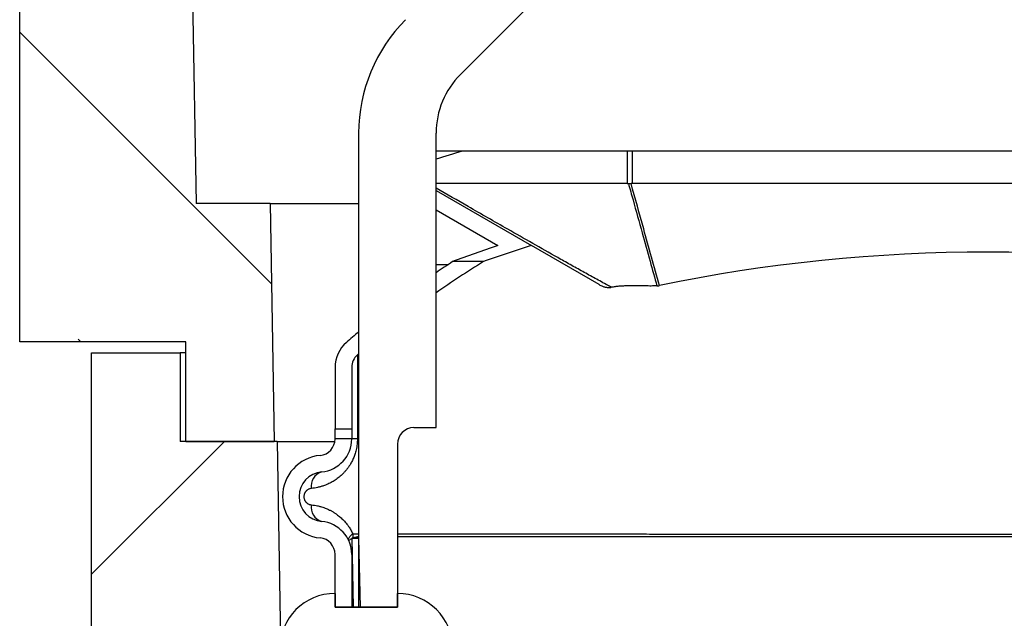
# Model space of a CAD drawing. Units: millimetres. Extents: x 150 to 4200, y 0 to 2920.
# Drawn here: x 3270 to 3448, y 1593 to 1701 of the extents above; entities that cross this region are included whole.
import ezdxf

# ---------------------------------------------------------------- set-up
doc = ezdxf.new("R2010")
doc.units = ezdxf.units.MM
doc.header["$LTSCALE"] = 10
doc.layers.get('0').update_dxf_attribs({"color": 1})
doc.layers.add('3002612', color=7, linetype='Continuous')
doc.layers.add('NOTES', color=7, linetype='Continuous')
pattern_1 = [(45, (0, 0), (-1347, 1347), []), (45, (449, 2e-321), (-1347, 1347), []), (45, (898, 4e-321), (-1347, 1347), []), (45, (1347, 7e-321), (-1347, 1347), [])]

# ---------------------------------------------------------------- blocks, each defined once
blk = doc.blocks.new('1068305-M_003_Section_A-A')
h = blk.add_hatch()
h.set_pattern_fill('ANSI33', color=256, scale=10, angle=90, style=0)
h.set_pattern_definition([(135, (-3454.576, -1275.567), (-44.9013, -44.9013), []), (135, (-3454.576, -1230.665), (-44.9013, -44.9013), [31.75, -15.875])])
edge = h.paths.add_edge_path(flags=0)
edge.add_arc((-161.75, 787.25), 2.25, 180, 360, ccw=False)
edge.add_line((-164, 787.25), (-164, 793))
edge.add_line((-164, 793), (-162, 793))
edge.add_line((-162, 793), (-162, 787.25))
edge.add_arc((-161.75, 787.25), 0.25, 180, 360)
edge.add_line((-161.5, 787.25), (-161.5, 797.16))
edge.add_arc((-163, 797.16), 1.5, 0, 30)
edge.add_line((-161.7, 797.91), (-163.63, 801.25))
edge.add_arc((-160.6, 803), 3.5, 135, 210, ccw=False)
edge.add_line((-163.07, 805.47), (-161.94, 806.61))
edge.add_arc((-163, 807.67), 1.5, 315, 360)
edge.add_line((-161.5, 807.67), (-161.5, 808.5))
edge.add_arc((-163, 808.5), 1.5, 0, 90)
edge.add_line((-163, 810), (-178.75, 810))
edge.add_arc((-178.75, 813.5), 3.5, 205.3769, 270, ccw=False)
edge.add_line((-181.91, 812), (-182.5, 812))
edge.add_line((-182.5, 812), (-182.5, 794.75))
edge.add_arc((-182.25, 794.75), 0.25, 180, 360)
edge.add_line((-182, 794.75), (-182, 800.5))
edge.add_line((-182, 800.5), (-180, 800.5))
edge.add_line((-180, 800.5), (-180, 794.75))
edge.add_arc((-182.25, 794.75), 2.25, 180, 360, ccw=False)
edge.add_line((-184.5, 794.75), (-184.5, 743.81))
edge.add_spline(control_points=[(-184.5, 743.81), (-184.5, 743.14), (-184.42, 742.48), (-184.41, 741.81), (-184.4, 741.74), (-184.4, 741.68), (-184.4, 741.61)], knot_values=[0, 0, 0, 0, 0.002002, 0.002002, 0.002002, 0.002204, 0.002204, 0.002204, 0.002204], weights=[1, 1, 1, 1, 1, 1, 1], degree=3, periodic=0)
edge.add_spline(control_points=[(-184.4, 741.61), (-184.41, 740.95), (-184.47, 740.3), (-184.49, 739.65), (-184.5, 739.54), (-184.5, 739.44), (-184.5, 739.34)], knot_values=[0.000037, 0.000037, 0.000037, 0.000037, 0.002001, 0.002001, 0.002001, 0.00231, 0.00231, 0.00231, 0.00231], weights=[1, 1, 1, 1, 1, 1, 1], degree=3, periodic=0)
edge.add_line((-184.5, 739.34), (-184.5, 736.81))
edge.add_spline(control_points=[(-184.5, 736.81), (-184.5, 736.49), (-184.44, 736.16), (-184.34, 735.86), (-184.24, 735.57), (-184.11, 735.29), (-183.92, 735.06)], knot_values=[0, 0, 0, 0, 0.000968, 0.000968, 0.000968, 0.001863, 0.001863, 0.001863, 0.001863], weights=[1, 1, 1, 1, 1, 1, 1], degree=3, periodic=0)
edge.add_spline(control_points=[(-183.92, 735.06), (-183.86, 734.99), (-183.81, 734.92), (-183.75, 734.85), (-183.53, 734.56), (-183.32, 734.24), (-183.19, 733.9), (-183.07, 733.59), (-183.02, 733.25), (-183, 732.92)], knot_values=[0.000009, 0.000009, 0.000009, 0.000009, 0.000284, 0.000284, 0.000284, 0.001394, 0.001394, 0.001394, 0.002406, 0.002406, 0.002406, 0.002406], weights=[1, 1, 1, 1, 1, 1, 1, 1, 1, 1], degree=3, periodic=0)
edge.add_spline(control_points=[(-183, 732.92), (-183.01, 732.66), (-183.03, 732.39), (-183.1, 732.14), (-183.26, 731.58), (-183.57, 731.07), (-183.92, 730.61)], knot_values=[0, 0, 0, 0, 0.000786, 0.000786, 0.000786, 0.002542, 0.002542, 0.002542, 0.002542], weights=[1, 1, 1, 1, 1, 1, 1], degree=3, periodic=0)
edge.add_spline(control_points=[(-183.92, 730.61), (-184.07, 730.42), (-184.18, 730.2), (-184.26, 729.98), (-184.41, 729.57), (-184.5, 729.14), (-184.5, 728.71)], knot_values=[0, 0, 0, 0, 0.000721, 0.000721, 0.000721, 0.002022, 0.002022, 0.002022, 0.002022], weights=[1, 1, 1, 1, 1, 1, 1], degree=3, periodic=0)
edge.add_line((-184.5, 728.71), (-184.5, 502))
edge.add_line((-184.5, 502), (-177.39, 498.68))
edge.add_arc((-179.5, 494.15), 5, 0, 65, ccw=False)
edge.add_line((-174.5, 494.15), (-174.5, 439.85))
edge.add_arc((-179.5, 439.85), 5, 295, 360, ccw=False)
edge.add_line((-177.39, 435.32), (-184.5, 432))
edge.add_line((-184.5, 432), (-184.5, 367))
edge.add_line((-184.5, 367), (-154.5, 367))
edge.add_line((-154.5, 367), (-154.5, 349))
edge.add_line((-154.5, 349), (-138.5, 349))
edge.add_line((-138.5, 349), (-139.25, 392))
edge.add_line((-139.25, 392), (-152.6, 392))
edge.add_line((-152.6, 392), (-159.5, 787.25))
h = blk.add_hatch()
h.set_pattern_fill('ANSI33', color=256, scale=10, style=0)
h.set_pattern_definition([(45, (-3454.576, -1275.567), (-44.9013, 44.9013), []), (45, (-3409.675, -1275.567), (-44.9013, 44.9013), [31.75, -15.875])])
edge = h.paths.add_edge_path(flags=0)
edge.add_line((149, 24), (140.5, 24))
edge.add_arc((140.5, 23), 1, 90, 180)
edge.add_line((139.5, 23), (139.5, 19))
edge.add_line((139.5, 19), (135.5, 19))
edge.add_line((135.5, 19), (135.5, 23))
edge.add_arc((134.5, 23), 1, 0, 90)
edge.add_line((134.5, 24), (126, 24))
edge.add_arc((126, 23), 1, 90, 180)
edge.add_line((125, 23), (125, 19))
edge.add_arc((126.5, 19), 1.5, 180, 243)
edge.add_line((125.82, 17.66), (127.23, 16.95))
edge.add_arc((127, 16.5), 0.5, -90, 63, ccw=False)
edge.add_line((127, 16), (123, 16))
edge.add_arc((123, 16.5), 0.5, 180, 270, ccw=False)
edge.add_line((122.5, 16.5), (122.5, 27.25))
edge.add_line((122.5, 27.25), (113.55, 27.72))
edge.add_line((113.55, 27.72), (113.55, 28))
edge.add_line((113.55, 28), (-132.7, 36.6))
edge.add_line((-132.7, 36.6), (-138, 349))
edge.add_line((-138, 349), (-155.5, 349))
edge.add_line((-155.5, 349), (-155.5, 365))
edge.add_line((-155.5, 365), (-171.5, 365))
edge.add_line((-171.5, 365), (-171.5, 315))
edge.add_line((-171.5, 315), (-159.5, 303))
edge.add_line((-159.5, 303), (-152.5, 0))
edge.add_line((-152.5, 0), (152.5, 0))
edge.add_line((152.5, 0), (152.5, 17))
edge.add_arc((151.5, 17), 1, 270, 360, ccw=False)
edge.add_line((151.5, 16), (148, 16))
edge.add_arc((148, 16.5), 0.5, 117, 270, ccw=False)
edge.add_line((147.77, 16.95), (149.18, 17.66))
edge.add_arc((148.5, 19), 1.5, 297, 360)
edge.add_line((150, 19), (150, 23))
edge.add_arc((149, 23), 1, 0, 90)
for p, q in [((-159.5, 787.25), (-152.6, 392)), ((-104.86, 415.36), (-20.11, 500.11)), ((-184.5, 367), (-184.5, 432)), ((-123.25, 404.75), (-123.25, 351.5)), ((-109.25, 351.5), (-109.25, 404.75)), ((-104.53, 401.5), (-109.25, 401.5)), ((-74.73, 401.5), (-104.53, 401.5)), ((-73.78, 401.5), (-74.73, 401.5)), ((-74.73, 401.5), (-74.73, 395.64)), ((54.78, 401.5), (-73.78, 401.5)), ((-73.78, 395.64), (-73.78, 401.5)), ((-74.73, 395.64), (-74.5, 395.64)), ((54.78, 395.64), (-73.78, 395.64)), ((-109.25, 394.34), (-92.04, 384.41)), ((-139.25, 392), (-152.6, 392)), ((-139.25, 392), (-138.5, 349)), ((-139.25, 392), (-123.25, 392)), ((-109.25, 390.88), (-98.08, 384.43)), ((-79.79, 377.34), (-92.04, 384.41)), ((-109.25, 381), (-107.04, 381)), ((-100.71, 381.5), (-106.28, 381.5)), ((-154.5, 367), (-184.5, 367)), ((-154.5, 349), (-154.5, 367)), ((-171.5, 315), (-171.5, 365)), ((-171.5, 365), (-155.5, 365)), ((-155.5, 365), (-155.5, 349)), ((-154.5, 365), (-155.5, 365)), ((-123.47, 364.65), (-123.47, 349.45)), ((-127.5, 362.39), (-127.5, 351.26)), ((-124.5, 362.39), (-124.5, 351.26)), ((-127.5, 349.5), (-127.5, 351.26)), ((-127.5, 351.26), (-124.5, 351.26)), ((-124.5, 351.26), (-124.5, 349.5)), ((-123.25, 351.5), (-123.25, 319)), ((-113.25, 351.5), (-109.25, 351.5)), ((-138, 349), (-155.5, 349)), ((-154.5, 349), (-138.5, 349)), ((-138, 349), (-127.53, 349)), ((-138, 349), (-132.7, 36.6)), ((-127.5, 349.45), (-127.5, 349.5)), ((-127.5, 349.5), (-124.5, 349.5)), ((-124.5, 349.5), (-124.5, 349.45)), ((-124.5, 349.5), (-124.5, 349.5)), ((-124.5, 349.5), (-124.5, 349.45)), ((-123.47, 349.45), (-124.5, 349.45)), ((-116.25, 348.5), (-116.25, 319)), ((-123.25, 331.52), (-124.5, 331.5)), ((-124.5, 331.5), (-124.25, 319)), ((-124.31, 332.3), (-123.25, 332.3)), ((-123.25, 331.52), (-123.25, 331.53)), ((-123.25, 331.52), (-123, 319)), ((-127.5, 319), (-127.5, 328.55)), ((-124.5, 328.55), (-124.5, 319)), ((-124.5, 328.55), (-124.5, 319)), ((-127.5, 321.5), (-127.5, 319)), ((-116.25, 319), (-116.25, 321.5)), ((-127.5, 319), (-116.25, 319)), ((-124.5, 319), (-127.5, 319)), ((-123, 319), (-124.25, 319)), ((-116.25, 319), (-123.25, 319))]:
    blk.add_line(p, q)
at = {"flags": 128}
blk.add_lwpolyline([(-125.05, 331.05), (-125.07, 331.11), (-125.08, 331.17), (-125.08, 331.23), (-125.07, 331.3), (-125.06, 331.37), (-125.03, 331.45), (-125, 331.52), (-124.95, 331.6), (-124.9, 331.69), (-124.84, 331.77), (-124.77, 331.86), (-124.69, 331.94), (-124.61, 332.03), (-124.52, 332.12), (-124.42, 332.21), (-124.31, 332.3)], dxfattribs=at)
for centre, radius, start, end in [((-94.25, 404.75), 29, 135, 180), ((-94.25, 404.75), 15, 135, 180), ((-9.5, 234.5), 173, 121.8198, 125.2119), ((-9.5, 234.5), 176, 123.3605, 124.5255), ((-9.5, 234.5), 176, 130.2647, 131.2102), ((-121.5, 362.39), 6, 131.2102, 180), ((-9.5, 234.5), 173, 131.1115, 131.2102), ((-121.5, 362.39), 3, 131.2102, 180), ((-113.25, 348.5), 3, 90, 180), ((-130.5, 349.45), 3, 275.465, 0), ((-130.5, 349.45), 6, 275.465, 0), ((-130.5, 349.45), 6, 275.465, 0), ((-129.5, 339), 7.5, 95.465, 264.535), ((-129.5, 339), 4.5, 95.465, 264.535), ((-129.5, 339), 4.5, 95.465, 264.535), ((-129.18, 340.96), 2.63, 106.579, 190.2981), ((-129.18, 337.04), 2.63, 169.7019, 253.421), ((-130.5, 328.55), 6, 0, 84.535), ((-130.5, 328.55), 6, 0, 84.535), ((-130.5, 328.55), 3, 0, 84.535), ((-123.63, 329.33), 2.23, 112.941, 129.4282), ((-119.87, 332.3), 4.44, 179.914, 189.764), ((-124.1, 328.56), 0.4, 181.1139, 212.2628), ((-127.5, 311.5), 10, 90, 270), ((-116.25, 311.5), 10, 270, 90)]:
    blk.add_arc(centre, radius, start, end)
for centre, major_axis, start_param, end_param in [((-9.5, 296.63), (205, 0), 2.052831, 2.078985), ((-73.78, 393.91), (3, 0), 1.570796, 1.652737), ((-9.5, 296.63), (176, 0), 2.098244, 2.153047), ((-9.5, 296.63), (173, 0), 2.068182, 2.126156), ((-9.5, 283.35), (173, 0), 1.220744, 1.921224)]:
    blk.add_ellipse(centre, major_axis=major_axis, ratio=0.57735, start_param=start_param, end_param=end_param)
for points, knots in [([(-74.73, 395.64), (-75.32, 395.64), (-76.51, 395.64), (-78.28, 395.64), (-80.04, 395.64), (-81.8, 395.64), (-83.55, 395.64), (-85.3, 395.64), (-87.04, 395.64), (-88.77, 395.64), (-90.5, 395.64), (-92.22, 395.64), (-93.93, 395.64), (-95.89, 395.64), (-98.07, 395.64), (-100.48, 395.64), (-102.87, 395.64), (-105.26, 395.64), (-107.38, 395.64), (-108.71, 395.64), (-109.25, 395.64)], [0, 0, 0, 0, 0.049628, 0.099256, 0.148884, 0.198549, 0.248216, 0.297881, 0.347509, 0.397137, 0.446765, 0.49643, 0.546096, 0.595762, 0.666699, 0.737639, 0.808576, 0.879623, 0.950673, 1, 1, 1, 1]), ([(-74.5, 395.64), (-74.42, 395.63), (-74.26, 395.63), (-74.1, 395.63), (-74.02, 395.64)], [0, 0, 0, 0, 0.497855, 1, 1, 1, 1]), ([(-74.5, 395.64), (-74.22, 394.65), (-73.39, 391.67), (-72.09, 386.98), (-70.64, 381.8), (-69.76, 378.59), (-69.35, 377.11)], [0, 0, 0, 0, 0.16036, 0.481081, 0.759519, 1, 1, 1, 1]), ([(-68.89, 377.16), (-69.84, 380.58), (-71.55, 386.74), (-73.26, 392.9), (-74.02, 395.64)], [0, 0, 0, 0, 0.555965, 1, 1, 1, 1]), ([(-77.59, 376.86), (-77.82, 376.99), (-78.41, 377.31), (-79.38, 377.85), (-80.5, 378.46), (-81.63, 379.08), (-83.13, 379.91), (-85.02, 380.96), (-88.03, 382.65), (-91.8, 384.79), (-97.2, 387.87), (-103.01, 391.2), (-107.32, 393.68), (-109.25, 394.79)], [0, 0, 0, 0, 0.021623, 0.057195, 0.092772, 0.128357, 0.163944, 0.23514, 0.306339, 0.448772, 0.591206, 0.817289, 1, 1, 1, 1]), ([(-79.79, 377.34), (-79.69, 377.28), (-79.49, 377.17), (-79.2, 377.05), (-78.94, 376.96), (-78.71, 376.9), (-78.48, 376.86), (-78.25, 376.84), (-78.04, 376.83), (-77.81, 376.83), (-77.67, 376.85), (-77.59, 376.86)], [0, 0, 0, 0, 0.151391, 0.302766, 0.406733, 0.510791, 0.614735, 0.710141, 0.805538, 0.902774, 1, 1, 1, 1]), ([(-69.35, 377.11), (-69.69, 377.1), (-70.39, 377.09), (-71.42, 377.1), (-72.46, 377.12), (-73.38, 377.13), (-74.18, 377.13), (-74.86, 377.11), (-75.55, 377.09), (-76.23, 377.04), (-76.92, 376.96), (-77.37, 376.9), (-77.59, 376.86)], [0, 0, 0, 0, 0.124837, 0.24968, 0.374568, 0.499455, 0.582663, 0.665872, 0.749068, 0.832703, 0.916361, 1, 1, 1, 1]), ([(-69.35, 377.11), (-69.27, 377.11), (-69.12, 377.12), (-68.96, 377.14), (-68.89, 377.16)], [0, 0, 0, 0, 0.498022, 1, 1, 1, 1]), ([(-123.47, 349.45), (-123.48, 349.29), (-123.48, 348.96), (-123.53, 348.47), (-123.59, 347.98), (-123.69, 347.49), (-123.8, 347.05), (-123.93, 346.64), (-124.07, 346.26), (-124.21, 345.9), (-124.38, 345.55), (-124.55, 345.21), (-124.76, 344.84), (-125.01, 344.45), (-125.3, 344.06), (-125.6, 343.68), (-125.92, 343.32), (-126.25, 342.99), (-126.59, 342.68), (-126.95, 342.39), (-127.31, 342.13), (-127.68, 341.88), (-128.05, 341.66), (-128.43, 341.45), (-128.82, 341.27), (-129.21, 341.1), (-129.65, 340.94), (-130.14, 340.79), (-130.68, 340.65), (-131.22, 340.55), (-131.58, 340.51), (-131.76, 340.49)], [0, 0, 0, 0, 0.031026, 0.062222, 0.093589, 0.125123, 0.15682, 0.182739, 0.208738, 0.234814, 0.260963, 0.28718, 0.313462, 0.348239, 0.383143, 0.418164, 0.45329, 0.488513, 0.523824, 0.55897, 0.594189, 0.629476, 0.664823, 0.700229, 0.735688, 0.771196, 0.806752, 0.854917, 0.903184, 0.951546, 1, 1, 1, 1]), ([(-131.76, 340.49), (-131.79, 340.49), (-131.87, 340.48), (-132.01, 340.45), (-132.16, 340.4), (-132.31, 340.34), (-132.45, 340.26), (-132.57, 340.18), (-132.66, 340.09), (-132.76, 340), (-132.84, 339.9), (-132.9, 339.8), (-132.96, 339.71), (-133.01, 339.62), (-133.06, 339.5), (-133.1, 339.35), (-133.14, 339.17), (-133.14, 339.02), (-133.14, 338.89), (-133.12, 338.76), (-133.09, 338.6), (-133.04, 338.45), (-132.98, 338.33), (-132.93, 338.24), (-132.87, 338.15), (-132.8, 338.05), (-132.72, 337.96), (-132.63, 337.87), (-132.53, 337.8), (-132.41, 337.72), (-132.27, 337.64), (-132.1, 337.58), (-131.93, 337.53), (-131.82, 337.51), (-131.76, 337.51)], [0, 0, 0, 0, 0.023751, 0.064949, 0.10638, 0.148602, 0.191136, 0.221092, 0.2512, 0.281861, 0.312756, 0.33445, 0.356262, 0.378502, 0.400918, 0.433574, 0.467034, 0.502457, 0.520746, 0.539201, 0.574644, 0.611138, 0.633164, 0.655356, 0.678004, 0.700782, 0.730208, 0.759837, 0.790014, 0.820345, 0.86441, 0.908829, 0.95426, 1, 1, 1, 1]), ([(-131.76, 337.51), (-131.58, 337.49), (-131.22, 337.45), (-130.68, 337.35), (-130.18, 337.22), (-129.73, 337.09), (-129.32, 336.94), (-128.92, 336.78), (-128.5, 336.58), (-128.07, 336.36), (-127.64, 336.1), (-127.24, 335.83), (-126.89, 335.56), (-126.57, 335.3), (-126.27, 335.02), (-125.96, 334.72), (-125.66, 334.39), (-125.36, 334.02), (-125.09, 333.66), (-124.87, 333.32), (-124.67, 332.99), (-124.48, 332.66), (-124.37, 332.42), (-124.31, 332.3)], [0, 0, 0, 0, 0.064262, 0.128552, 0.192809, 0.241921, 0.291066, 0.340207, 0.389314, 0.444068, 0.49885, 0.553598, 0.595629, 0.637697, 0.679759, 0.721782, 0.767432, 0.813112, 0.858754, 0.894049, 0.929384, 0.964713, 1, 1, 1, 1]), ([(-123.25, 331.75), (-123.25, 331.75), (-123.27, 331.75), (-123.32, 331.74), (-123.38, 331.72), (-123.43, 331.71), (-123.49, 331.7), (-123.55, 331.68), (-123.62, 331.67), (-123.68, 331.65), (-123.75, 331.64), (-123.82, 331.63), (-123.89, 331.61), (-123.96, 331.6), (-124.03, 331.58), (-124.07, 331.58), (-124.11, 331.57), (-124.15, 331.56), (-124.19, 331.55), (-124.24, 331.54), (-124.27, 331.54), (-124.29, 331.53), (-124.31, 331.53), (-124.31, 331.53), (-124.32, 331.53), (-124.33, 331.53), (-124.35, 331.52), (-124.38, 331.52), (-124.4, 331.52), (-124.41, 331.51), (-124.41, 331.51), (-124.42, 331.51), (-124.42, 331.51), (-124.43, 331.51), (-124.43, 331.51), (-124.44, 331.51), (-124.44, 331.51), (-124.45, 331.51), (-124.45, 331.51), (-124.45, 331.51), (-124.46, 331.51), (-124.46, 331.51), (-124.46, 331.51), (-124.47, 331.5), (-124.47, 331.5), (-124.47, 331.5), (-124.48, 331.5), (-124.48, 331.5), (-124.48, 331.5), (-124.49, 331.5), (-124.49, 331.5), (-124.49, 331.5), (-124.49, 331.5)], [0, 0, 0, 0, 0.000342, 0.015447, 0.026678, 0.038948, 0.050591, 0.063372, 0.078269, 0.093665, 0.106897, 0.120593, 0.140121, 0.157713, 0.170247, 0.182477, 0.190304, 0.199668, 0.210792, 0.22301, 0.232238, 0.23856, 0.239227, 0.24198, 0.244794, 0.247749, 0.250846, 0.260923, 0.266453, 0.269364, 0.271595, 0.275268, 0.281054, 0.289666, 0.301883, 0.318552, 0.335698, 0.356765, 0.382273, 0.412771, 0.448836, 0.482103, 0.519645, 0.561799, 0.608914, 0.661354, 0.719494, 0.783725, 0.848297, 0.918626, 0.992676, 1, 1, 1, 1]), ([(-124.35, 331.5), (-124.34, 331.5), (-124.33, 331.5), (-124.31, 331.5), (-124.28, 331.5), (-124.26, 331.5), (-124.23, 331.51), (-124.2, 331.51), (-124.17, 331.51), (-124.13, 331.51), (-124.09, 331.51), (-124.05, 331.51), (-124, 331.51), (-123.96, 331.51), (-123.91, 331.51), (-123.86, 331.51), (-123.81, 331.51), (-123.76, 331.52), (-123.7, 331.52), (-123.65, 331.52), (-123.59, 331.52), (-123.53, 331.52), (-123.47, 331.52), (-123.41, 331.52), (-123.36, 331.52), (-123.31, 331.52), (-123.27, 331.53), (-123.25, 331.53)], [0, 0, 0, 0, 0.076734, 0.150345, 0.220834, 0.288201, 0.35245, 0.413583, 0.4716, 0.531826, 0.58829, 0.641, 0.68996, 0.735181, 0.774564, 0.810614, 0.843345, 0.872778, 0.89894, 0.92187, 0.941627, 0.958303, 0.972053, 0.98061, 0.987875, 0.994175, 1, 1, 1, 1]), ([(-123.25, 331.54), (-123.25, 331.54), (-123.25, 331.54), (-123.25, 331.57), (-123.25, 331.6), (-123.26, 331.62), (-123.26, 331.63), (-123.26, 331.63), (-123.26, 331.63), (-123.26, 331.64), (-123.26, 331.64), (-123.26, 331.65), (-123.26, 331.65), (-123.26, 331.66), (-123.26, 331.66), (-123.26, 331.66), (-123.26, 331.67), (-123.26, 331.67), (-123.26, 331.67), (-123.26, 331.67), (-123.26, 331.68), (-123.26, 331.68), (-123.26, 331.68), (-123.26, 331.68), (-123.26, 331.69), (-123.26, 331.69), (-123.26, 331.69), (-123.26, 331.69), (-123.26, 331.69), (-123.26, 331.69), (-123.26, 331.69), (-123.26, 331.69), (-123.26, 331.69), (-123.26, 331.69), (-123.26, 331.69), (-123.26, 331.69), (-123.26, 331.69), (-123.26, 331.69), (-123.26, 331.69), (-123.26, 331.7), (-123.26, 331.7), (-123.26, 331.7), (-123.26, 331.7), (-123.26, 331.7), (-123.26, 331.7), (-123.26, 331.7), (-123.26, 331.7), (-123.26, 331.7), (-123.26, 331.7), (-123.26, 331.7), (-123.26, 331.7), (-123.26, 331.7), (-123.26, 331.7), (-123.26, 331.7), (-123.26, 331.7), (-123.26, 331.7), (-123.26, 331.7), (-123.26, 331.7), (-123.26, 331.7), (-123.26, 331.7), (-123.27, 331.7), (-123.27, 331.7), (-123.27, 331.7), (-123.27, 331.7), (-123.27, 331.7), (-123.27, 331.7), (-123.27, 331.7), (-123.27, 331.7), (-123.27, 331.7), (-123.27, 331.7), (-123.27, 331.7), (-123.27, 331.7), (-123.27, 331.71), (-123.27, 331.71), (-123.27, 331.71), (-123.27, 331.71), (-123.27, 331.71), (-123.26, 331.72), (-123.26, 331.73), (-123.25, 331.73), (-123.25, 331.73)], [0, 0, 0, 0, 0.040383, 0.414793, 0.624471, 0.648007, 0.671545, 0.695055, 0.71848, 0.741751, 0.764803, 0.787567, 0.804243, 0.820696, 0.836901, 0.852828, 0.868451, 0.883743, 0.895507, 0.907037, 0.91832, 0.92934, 0.940087, 0.950546, 0.954461, 0.958331, 0.962155, 0.965934, 0.969537, 0.972803, 0.975809, 0.978566, 0.981085, 0.983672, 0.985982, 0.988031, 0.989834, 0.991408, 0.992768, 0.99393, 0.994911, 0.995962, 0.996754, 0.997322, 0.997621, 0.997822, 0.99793, 0.997943, 0.997947, 0.997951, 0.997952, 0.997954, 0.997955, 0.997956, 0.997957, 0.997959, 0.997962, 0.997969, 0.997978, 0.997996, 0.998036, 0.99808, 0.998109, 0.998111, 0.998112, 0.998112, 0.998113, 0.998113, 0.998113, 0.998113, 0.998113, 0.998114, 0.998115, 0.99813, 0.998141, 0.99816, 0.998194, 0.998255, 0.999831, 1, 1, 1, 1]), ([(-116.25, 332.29), (-115.95, 332.29), (-115.04, 332.29), (-113.49, 332.29), (-111.62, 332.29), (-109.73, 332.28), (-107.83, 332.28), (-105.91, 332.28), (-103.97, 332.28), (-102.02, 332.27), (-100.04, 332.27), (-98.05, 332.27), (-96.04, 332.27), (-94.01, 332.27), (-91.96, 332.26), (-89.89, 332.26), (-87.8, 332.26), (-85.7, 332.26), (-83.58, 332.26), (-81.45, 332.25), (-79.3, 332.25), (-77.21, 332.25), (-75.17, 332.25), (-73.2, 332.25), (-71.21, 332.25), (-69.22, 332.24), (-67.13, 332.24), (-64.95, 332.24), (-62.67, 332.24), (-60.38, 332.24), (-58.08, 332.24), (-55.77, 332.24), (-53.44, 332.23), (-51.11, 332.23), (-48.8, 332.23), (-46.5, 332.23), (-44.23, 332.23), (-41.95, 332.23), (-39.67, 332.23), (-37.38, 332.23), (-35.08, 332.23), (-32.77, 332.23), (-30.44, 332.23), (-28.1, 332.22), (-25.73, 332.22), (-23.35, 332.22), (-20.95, 332.22), (-18.5, 332.22), (-16.02, 332.22), (-13.54, 332.22), (-11.07, 332.22), (-8.62, 332.22), (-6.18, 332.22), (-3.75, 332.22), (-1.31, 332.22), (1.13, 332.22), (3.56, 332.22), (6, 332.22), (8.43, 332.22), (10.86, 332.23), (13.29, 332.23), (15.72, 332.23), (18.14, 332.23), (20.55, 332.23), (22.98, 332.23), (25.43, 332.23), (27.9, 332.23), (30.35, 332.23), (32.73, 332.23), (35.04, 332.23), (37.26, 332.24), (39.48, 332.24), (41.69, 332.24), (43.89, 332.24), (46.08, 332.24), (48.26, 332.24), (50.43, 332.24), (52.6, 332.25), (54.75, 332.25), (56.9, 332.25), (59.01, 332.25), (61.08, 332.25), (63.13, 332.25), (65.16, 332.26), (67.18, 332.26), (69.18, 332.26), (71.18, 332.26), (73.16, 332.26), (75.13, 332.27), (77.09, 332.27), (79.03, 332.27), (80.96, 332.27), (82.85, 332.27), (84.72, 332.28), (86.55, 332.28), (88.37, 332.28), (90.17, 332.28), (91.96, 332.28), (93.81, 332.29), (95.57, 332.29), (96.74, 332.29), (97.25, 332.29)], [0, 0, 0, 0, 0.0049882, 0.0151327, 0.0252773, 0.0354209, 0.0455077, 0.0555954, 0.0656831, 0.0757699, 0.0858859, 0.0960028, 0.1061197, 0.1162357, 0.1264405, 0.1366462, 0.146852, 0.1570568, 0.1672918, 0.1775278, 0.1877637, 0.1979988, 0.2072514, 0.2165052, 0.2257592, 0.235013, 0.2442657, 0.2546972, 0.2651297, 0.2755622, 0.2859937, 0.2964576, 0.3069224, 0.3173872, 0.3278511, 0.3379393, 0.3480285, 0.3581176, 0.3682059, 0.3783233, 0.3884417, 0.3985601, 0.4086775, 0.4190279, 0.4293792, 0.4397306, 0.4500809, 0.4608717, 0.4716635, 0.4824554, 0.4932461, 0.5038316, 0.514418, 0.5250045, 0.5355899, 0.546209, 0.5568292, 0.5674495, 0.5780686, 0.5887082, 0.5993499, 0.6099927, 0.6206355, 0.6312772, 0.6419168, 0.6528697, 0.6638237, 0.6747778, 0.6857306, 0.6957576, 0.7057854, 0.7158132, 0.7258401, 0.7358727, 0.7459061, 0.7559396, 0.7659721, 0.7760334, 0.7860956, 0.7961578, 0.8062191, 0.8159752, 0.825733, 0.8354916, 0.8452502, 0.855008, 0.8647642, 0.8745482, 0.8843338, 0.8941202, 0.9039067, 0.9136923, 0.9234763, 0.9330165, 0.9425583, 0.9521008, 0.9616433, 0.9711851, 0.9807253, 0.9915427, 1, 1, 1, 1]), ([(-116.25, 331.8), (-116.05, 331.8), (-115.55, 331.8), (-114.74, 331.8), (-113.83, 331.8), (-112.89, 331.8), (-111.84, 331.8), (-110.68, 331.8), (-109.39, 331.8), (-108.09, 331.8), (-106.75, 331.8), (-105.4, 331.8), (-104.02, 331.8), (-102.44, 331.8), (-100.64, 331.8), (-98.64, 331.8), (-96.62, 331.8), (-94.57, 331.8), (-92.53, 331.8), (-90.48, 331.8), (-88.43, 331.8), (-86.36, 331.8), (-84.33, 331.8), (-82.31, 331.8), (-80.33, 331.8), (-78.33, 331.8), (-76.33, 331.8), (-74.32, 331.8), (-72.32, 331.8), (-70.32, 331.8), (-68.31, 331.8), (-66.28, 331.8), (-64.22, 331.8), (-62.14, 331.8), (-60.05, 331.8), (-57.96, 331.8), (-55.85, 331.8), (-53.74, 331.8), (-51.63, 331.8), (-49.5, 331.8), (-47.38, 331.8), (-45.24, 331.8), (-43.1, 331.8), (-40.97, 331.8), (-38.85, 331.8), (-36.73, 331.8), (-34.61, 331.8), (-32.48, 331.8), (-30.32, 331.8), (-28.14, 331.8), (-25.97, 331.8), (-23.79, 331.8), (-21.61, 331.8), (-19.42, 331.8), (-17.24, 331.8), (-15.05, 331.8), (-12.87, 331.8), (-10.69, 331.8), (-8.5, 331.8), (-6.33, 331.8), (-4.17, 331.8), (-2.03, 331.8), (0.11, 331.8), (2.27, 331.8), (4.43, 331.8), (6.62, 331.8), (8.79, 331.8), (10.97, 331.8), (13.14, 331.8), (15.31, 331.8), (17.47, 331.8), (19.62, 331.8), (21.77, 331.8), (23.92, 331.8), (26.06, 331.8), (28.18, 331.8), (30.28, 331.8), (32.37, 331.8), (34.44, 331.8), (36.53, 331.8), (38.62, 331.8), (40.71, 331.8), (42.8, 331.8), (44.88, 331.8), (46.95, 331.8), (49.02, 331.8), (51.07, 331.8), (53.11, 331.8), (55.14, 331.8), (57.15, 331.8), (59.16, 331.8), (61.15, 331.8), (63.11, 331.8), (65.05, 331.8), (66.97, 331.8), (68.9, 331.8), (70.83, 331.8), (72.75, 331.8), (74.67, 331.8), (76.57, 331.8), (78.46, 331.8), (80.33, 331.8), (82.11, 331.8), (83.81, 331.8), (85.42, 331.8), (87.01, 331.8), (88.56, 331.8), (89.98, 331.8), (91.26, 331.8), (92.41, 331.8), (93.53, 331.8), (94.63, 331.8), (95.63, 331.8), (96.5, 331.8), (97.01, 331.8), (97.25, 331.8)], [0, 0, 0, 0, 0.003368, 0.008277, 0.013283, 0.018381, 0.023565, 0.03029, 0.037132, 0.044077, 0.051112, 0.058225, 0.065403, 0.072634, 0.082821, 0.093052, 0.103295, 0.113538, 0.123781, 0.133842, 0.143902, 0.153963, 0.164024, 0.173505, 0.182987, 0.192469, 0.201951, 0.211433, 0.220746, 0.230059, 0.239372, 0.248684, 0.258187, 0.267691, 0.277194, 0.286697, 0.296201, 0.305704, 0.315207, 0.32469, 0.334173, 0.343656, 0.353138, 0.362621, 0.371934, 0.381248, 0.390561, 0.399875, 0.409379, 0.418882, 0.428386, 0.43789, 0.447394, 0.456898, 0.466402, 0.475885, 0.485368, 0.494851, 0.504334, 0.513817, 0.52313, 0.532444, 0.541758, 0.551072, 0.560575, 0.570079, 0.579583, 0.589087, 0.598591, 0.608094, 0.617598, 0.627081, 0.636564, 0.646046, 0.655529, 0.665012, 0.674325, 0.683639, 0.692952, 0.702266, 0.711769, 0.721272, 0.730775, 0.740278, 0.749781, 0.759284, 0.768787, 0.778269, 0.787751, 0.797233, 0.806715, 0.816197, 0.82551, 0.834822, 0.844135, 0.853447, 0.86295, 0.872452, 0.881954, 0.891456, 0.900957, 0.910458, 0.91994, 0.928349, 0.936704, 0.944983, 0.953167, 0.961237, 0.967484, 0.973639, 0.979692, 0.985633, 0.991453, 0.996081, 1, 1, 1, 1])]:
    blk.add_open_spline(points, degree=3, knots=knots)

msp = doc.modelspace()

# ---------------------------------------------------------------- hatches: boundary and pattern name
at = {"layer": 'NOTES'}
h = msp.add_hatch(dxfattribs=at)
h.set_pattern_fill('DIN 201 STEEL AND STEEL CAST IRON', color=256, scale=10, angle=90, style=0, pattern_type=2)
h.set_pattern_definition([(135, (0, 0), (-1347, -1347), []), (135, (-2e-12, 449), (-1347, -1347), []), (135, (-3e-12, 898), (-1347, -1347), []), (135, (-5e-12, 1347), (-1347, -1347), [])])
edge = h.paths.add_edge_path(flags=0)
edge.add_line((3551.826, 1624.067), (3551.826, 1594.567))
edge.add_line((3551.826, 1594.567), (3558.826, 1594.567))
edge.add_line((3558.826, 1594.567), (3558.826, 1627.067))
edge.add_line((3558.826, 1627.067), (3558.826, 1680.317))
edge.add_arc((3529.826, 1680.317), 29, 0, 45)
edge.add_line((3550.332, 1700.823), (3465.582, 1785.573))
edge.add_arc((3445.076, 1765.067), 29, 45, 135)
edge.add_line((3424.57, 1785.573), (3339.82, 1700.823))
edge.add_arc((3360.326, 1680.317), 29, 135, 180)
edge.add_line((3331.326, 1680.317), (3331.326, 1627.067))
edge.add_line((3331.326, 1627.067), (3331.326, 1594.567))
edge.add_line((3331.326, 1594.567), (3338.326, 1594.567))
edge.add_line((3338.326, 1594.567), (3338.326, 1624.067))
edge.add_arc((3341.326, 1624.067), 3, 90, 180, ccw=False)
edge.add_line((3341.326, 1627.067), (3345.326, 1627.067))
edge.add_line((3345.326, 1627.067), (3345.326, 1680.317))
edge.add_arc((3360.326, 1680.317), 15, 135, 180, ccw=False)
edge.add_line((3349.719, 1690.923), (3434.469, 1775.673))
edge.add_arc((3445.076, 1765.067), 15, 45, 135, ccw=False)
edge.add_line((3455.683, 1775.673), (3540.433, 1690.923))
edge.add_arc((3529.826, 1680.317), 15, 0, 45, ccw=False)
edge.add_line((3544.826, 1680.317), (3544.826, 1627.067))
edge.add_line((3544.826, 1627.067), (3548.826, 1627.067))
edge.add_arc((3548.826, 1624.067), 3, 0, 90, ccw=False)
h = msp.add_hatch(dxfattribs=at)
h.set_pattern_fill('DIN 201 STEEL AND STEEL CAST IRON', color=256, scale=10, style=0, pattern_type=2)
h.set_pattern_definition(pattern_1)
edge = h.paths.add_edge_path(flags=0)
edge.add_line((3330.076, 1594.567), (3330.076, 1604.114))
edge.add_arc((3324.076, 1604.114), 6, 0, 84.53498)
edge.add_arc((3325.076, 1614.567), 4.5, 95.46502, 264.53498, ccw=False)
edge.add_arc((3324.076, 1625.019), 6, 275.46502, 360)
edge.add_line((3330.076, 1625.019), (3330.076, 1625.067))
edge.add_line((3330.076, 1625.067), (3327.076, 1625.067))
edge.add_line((3327.076, 1625.067), (3327.076, 1625.019))
edge.add_arc((3324.076, 1625.019), 3, 275.46502, 360, ccw=False)
edge.add_arc((3325.076, 1614.567), 7.5, 95.46502, 264.53498)
edge.add_arc((3324.076, 1604.114), 3, 0, 84.53498, ccw=False)
edge.add_line((3327.076, 1604.114), (3327.076, 1594.567))
edge.add_line((3327.076, 1594.567), (3330.076, 1594.567))
h = msp.add_hatch(dxfattribs=at)
h.set_pattern_fill('DIN 201 STEEL AND STEEL CAST IRON', color=256, scale=10, style=0, pattern_type=2)
h.set_pattern_definition(pattern_1)
edge = h.paths.add_edge_path(flags=0)
edge.add_spline(control_points=[(3331.573, 1594.567), (3331.49, 1598.741), (3331.408, 1602.916), (3331.326, 1607.091)], knot_values=[0.2412722, 0.2412722, 0.2412722, 0.2412722, 0.2537993, 0.2537993, 0.2537993, 0.2537993], weights=[1, 1, 1, 1], degree=3, periodic=0)
edge.add_line((3331.326, 1607.091), (3330.076, 1607.067))
edge.add_spline(control_points=[(3330.076, 1607.067), (3330.158, 1602.9), (3330.24, 1598.733), (3330.322, 1594.567)], knot_values=[0, 0, 0, 0, 0.0125024, 0.0125024, 0.0125024, 0.0125024], weights=[1, 1, 1, 1], degree=3, periodic=0)
edge.add_line((3330.322, 1594.567), (3331.573, 1594.567))
h = msp.add_hatch(dxfattribs=at)
h.set_pattern_fill('DIN 201 STEEL AND STEEL CAST IRON', color=256, scale=10, style=0, pattern_type=2)
h.set_pattern_definition(pattern_1)
edge = h.paths.add_edge_path(flags=0)
edge.add_line((3338.326, 1597.067), (3338.326, 1594.567))
edge.add_line((3338.326, 1594.567), (3327.076, 1594.567))
edge.add_line((3327.076, 1594.567), (3327.076, 1597.067))
edge.add_arc((3327.076, 1587.067), 10, 90, 270)
edge.add_line((3327.076, 1577.067), (3327.076, 1579.567))
edge.add_line((3327.076, 1579.567), (3338.326, 1579.567))
edge.add_line((3338.326, 1579.567), (3338.326, 1577.067))
edge.add_arc((3338.326, 1587.067), 10, 270, 450)

# ---------------------------------------------------------------- block references
at = {"layer": '3002612'}
msp.add_blockref('1068305-M_003_Section_A-A', (3454.576, 1275.567), dxfattribs=at)

doc.saveas('drawing.dxf')
